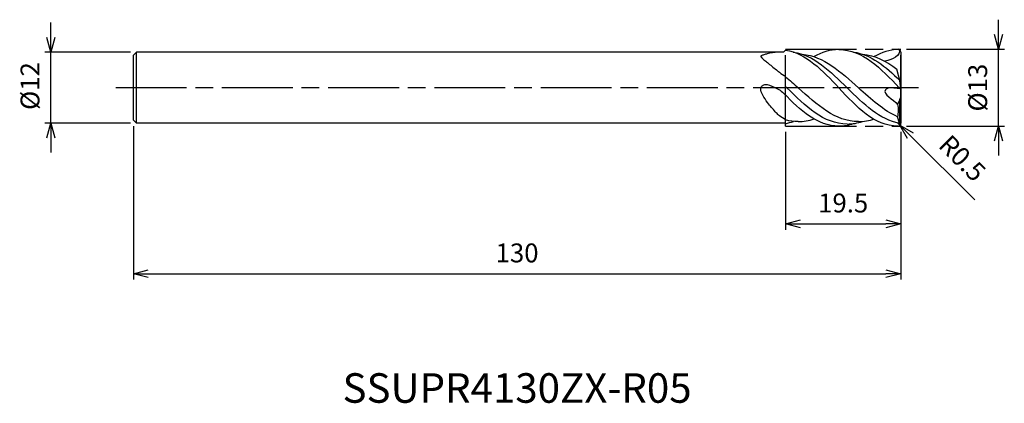
# Model space of a CAD drawing. Extents: x -149 to 18, y -53 to 12.
import ezdxf
from ezdxf.enums import TextEntityAlignment as Align

# ---------------------------------------------------------------- set-up
doc = ezdxf.new("R2010")
doc.units = 0
doc.linetypes.add('AM_ISO08W050', pattern=[18, 12, -1.5, 3, -1.5])
doc.linetypes.add('AM_ISO09W050', pattern=[22.5, 12, -1.5, 3, -1.5, 3, -1.5])
doc.layers.get('0').update_dxf_attribs({"linetype": 'CONTINUOUS'})
doc.layers.get('DEFPOINTS').update_dxf_attribs({"linetype": 'CONTINUOUS'})
for name, color, linetype in [('AM_0', 7, 'CONTINUOUS'), ('AM_11', 3, 'AM_ISO09W050'), ('AM_5', 3, 'CONTINUOUS'), ('AM_6', 2, 'CONTINUOUS'), ('AM_7', 4, 'AM_ISO08W050')]:
    doc.layers.add(name, color=color, linetype=linetype)
doc.styles.add('ASAMI', font='simplex.shx', dxfattribs={"bigfont": 'EXTFONT.SHX'})
doc.styles.get("Standard").update_dxf_attribs({"font": 'simplex.shx', "bigfont": 'EXTFONT.SHX'})
doc.dimstyles.new('AM_JIS', dxfattribs={"dimtxt": 3.2, "dimasz": 2.5, "dimexe": 1, "dimexo": 1, "dimgap": 1.5, "dimtad": 3, "dimdec": 3, "dimtxsty": 'ASAMI', "dimblk": 'OPEN30', "dimcen": 0, "dimclrd": 256, "dimclre": 256, "dimclrt": 2, "dimazin": 3, "dimtp": 0.1, "dimtm": 0.1, "dimtfac": 0.71, "dimtdec": 3, "dimtmove": 0, "dimatfit": 3, "dimtzin": 0})
doc.dimstyles.new('AM_JIS$4', dxfattribs={"dimtxt": 3.2, "dimasz": 2.5, "dimexe": 1, "dimexo": 1, "dimgap": 1.5, "dimtad": 3, "dimtoh": 1, "dimtxsty": 'ASAMI', "dimblk": 'OPEN30', "dimcen": 0, "dimclrd": 256, "dimclre": 256, "dimclrt": 2, "dimazin": 3, "dimtp": 0.1, "dimtm": 0.1, "dimtfac": 0.71, "dimtdec": 3, "dimtofl": 0, "dimtmove": 0, "dimatfit": 3, "dimtzin": 0})

# ---------------------------------------------------------------- blocks, each defined once
blk = doc.blocks.new('_OPEN30')
at = {"color": 0}
for p, q in [((-1, 0.268), (0, 0)), ((0, 0), (-1, -0.268)), ((0, 0), (-1, 0))]:
    blk.add_line(p, q, dxfattribs=at)
blk = doc.blocks.new('*D5')
at = {"layer": 'AM_5'}
for p, q in [((-130, -6.5), (-130, -32.5)), ((0, -7.5), (0, -32.5)), ((-127.5, -31.5), (-2.5, -31.5))]:
    blk.add_line(p, q, dxfattribs=at)
at = {"layer": 'DEFPOINTS', "color": 0}
for p in [(-130, -5.5), (0, -6.5), (0, -31.5)]:
    blk.add_point(p, dxfattribs=at)
at = {"layer": 'AM_5', "xscale": 2.5, "yscale": 2.5, "zscale": 2.5, "rotation": 180}
blk.add_blockref('_OPEN30', (-130, -31.5), dxfattribs=at)
at = {"layer": 'AM_5', "xscale": 2.5, "yscale": 2.5, "zscale": 2.5}
blk.add_blockref('_OPEN30', (0, -31.5), dxfattribs=at)
at = {"layer": 'AM_5', "color": 2, "insert": (-65, -28.4), "char_height": 3.2, "attachment_point": 5, "style": 'ASAMI'}
blk.add_mtext('130', dxfattribs=at)
blk = doc.blocks.new('*D6')
at = {"layer": 'AM_5'}
for p, q in [((-19.5, -7.5), (-19.5, -24.05)), ((0, -7.5), (0, -24.05)), ((-17, -23.05), (-2.5, -23.05))]:
    blk.add_line(p, q, dxfattribs=at)
at = {"layer": 'DEFPOINTS', "color": 0}
for p in [(-19.5, -6.5), (0, -6.5), (0, -23.05)]:
    blk.add_point(p, dxfattribs=at)
at = {"layer": 'AM_5', "xscale": 2.5, "yscale": 2.5, "zscale": 2.5, "rotation": 180}
blk.add_blockref('_OPEN30', (-19.5, -23.05), dxfattribs=at)
at = {"layer": 'AM_5', "xscale": 2.5, "yscale": 2.5, "zscale": 2.5}
blk.add_blockref('_OPEN30', (0, -23.05), dxfattribs=at)
at = {"layer": 'AM_5', "color": 2, "insert": (-9.75, -19.95), "char_height": 3.2, "attachment_point": 5, "style": 'ASAMI'}
blk.add_mtext('19.5', dxfattribs=at)
blk = doc.blocks.new('*D7')
at = {"layer": 'AM_5'}
for p, q in [((16.55, 9), (16.55, 11.5)), ((1, 6.5), (17.55, 6.5)), ((16.55, -6.5), (16.55, 6.5)), ((1, -6.5), (17.55, -6.5)), ((16.55, -9), (16.55, -11.5))]:
    blk.add_line(p, q, dxfattribs=at)
at = {"layer": 'DEFPOINTS', "color": 0}
for p in [(0, 6.5), (16.55, 6.5), (0, -6.5)]:
    blk.add_point(p, dxfattribs=at)
at = {"layer": 'AM_5', "xscale": 2.5, "yscale": 2.5, "zscale": 2.5}
for p, rotation in [((16.55, 6.5), 270), ((16.55, -6.5), 90)]:
    blk.add_blockref('_OPEN30', p, dxfattribs=dict(at, rotation=rotation))
at = {"layer": 'AM_5', "color": 2, "insert": (13.45, 0), "char_height": 3.2, "attachment_point": 5, "rotation": 90, "style": 'ASAMI'}
blk.add_mtext('%%c13', dxfattribs=at)
blk = doc.blocks.new('*D8')
at = {"layer": 'AM_5'}
for p, q in [((-144, 8.5), (-144, 11)), ((-130.5, 6), (-145, 6)), ((-144, -6), (-144, 6)), ((-130.5, -6), (-145, -6)), ((-144, -8.5), (-144, -11))]:
    blk.add_line(p, q, dxfattribs=at)
at = {"layer": 'DEFPOINTS', "color": 0}
for p in [(-144, 6), (-129.5, 6), (-129.5, -6)]:
    blk.add_point(p, dxfattribs=at)
at = {"layer": 'AM_5', "xscale": 2.5, "yscale": 2.5, "zscale": 2.5}
for p, rotation in [((-144, 6), 270), ((-144, -6), 90)]:
    blk.add_blockref('_OPEN30', p, dxfattribs=dict(at, rotation=rotation))
at = {"layer": 'AM_5', "color": 2, "insert": (-147.1, 0.27), "char_height": 3.2, "attachment_point": 5, "rotation": 90, "style": 'ASAMI'}
blk.add_mtext('%%c12', dxfattribs=at)
blk = doc.blocks.new('*D9')
at = {"layer": 'AM_5'}
for p, q in [((-0.5, -6), (-0.15, -6.35)), ((12.53, -19), (1.62, -8.12))]:
    blk.add_line(p, q, dxfattribs=at)
at = {"layer": 'DEFPOINTS', "color": 0}
for p in [(-0.5, -6), (-0.15, -6.35)]:
    blk.add_point(p, dxfattribs=at)
at = {"layer": 'AM_5', "xscale": 2.5, "yscale": 2.5, "zscale": 2.5, "rotation": 135.0817076820638}
blk.add_blockref('_OPEN30', (-0.15, -6.35), dxfattribs=at)
at = {"layer": 'AM_5', "color": 2, "insert": (10.15, -12.24), "char_height": 3.2, "attachment_point": 5, "rotation": 315.0817, "style": 'ASAMI'}
blk.add_mtext('R0.5', dxfattribs=at)

msp = doc.modelspace()

# ---------------------------------------------------------------- linework, layer by layer
at = {"layer": 'AM_0'}
for p, q in [((-130, 5.5), (-129.5, 6)), ((-130, -5.5), (-130, 5.5)), ((-19.8565, 6), (-129.5, 6)), ((-129.5, -6), (-129.5, 6)), ((-19.5, 6.3565), (-19.8565, 6)), ((0, 6), (0, -6)), ((-0.1283, 1.1937), (-0.6469, 3.129)), ((-19.5, -1.2723), (-19.5, 0.1686)), ((0, -0.1933), (-0.1283, 1.1937)), ((0, -0.1933), (-1.8137, -0.0297)), ((-0.1283, -2.0221), (0, -1.6238)), ((-0.1283, -2.0221), (-0.5331, -2.8353)), ((-0.1488, -6.1117), (-0.1488, -2.0633)), ((-0.2252, -6.0153), (-0.532, -4.953)), ((-130, -5.5), (-129.5, -6)), ((-19.6008, -6), (-129.5, -6)), ((-19.5, -6.1008), (-19.6008, -6)), ((-0.1488, -6.1117), (-0.2252, -6.0153)), ((-0.0797, -6.2708), (-0.1488, -6.1117))]:
    msp.add_line(p, q, dxfattribs=at)
for points in [[(-20.8479, 6, 0.05187802), (-22.6191, 5.7126, 0.01394617), (-23.1673, 5.5603, 0.04362872), (-23.6443, 5.3664, 0.273854), (-23.6912, 5.292, 0.19582999), (-23.6548, 5.1946, 0.02896614), (-23.1673, 4.7242, 0.00578131), (-22.5914, 4.2409, 0.00222011), (-21.0717, 3.0065, 0.01152431), (-20.5576, 2.6118, 0.00574707), (-19.5, 1.8565)], [(-19.5, -5.4773, -0.02300418), (-20.5418, -4.7564, -0.04053694), (-21.0771, -4.2751, -0.02187305), (-22.3817, -2.7686, -0.03119554), (-23.1798, -1.6208, -0.04951718), (-23.626, -0.6882, -0.09808871), (-23.7055, -0.1686, -0.16029369), (-23.5656, 0.2012, -0.13171283), (-23.1798, 0.482, -0.15729419), (-22.6442, 0.5117, -0.04938038), (-21.0771, -0.0698, -0.04940017), (-20.2494, -0.5804, -0.0470909), (-19.5, -1.2723)]]:
    msp.add_lwpolyline(points, format="xyb", dxfattribs=at)
for centre, start, end in [((-0.5, 6), 0, 80.435082), ((-0.5, -6), 270, 0)]:
    msp.add_arc(centre, 0.5, start, end, dxfattribs=at)
for points in [[(-19.5, 6.3565), (-16.0322, 5.8157), (-13.2486, 2.8942), (-10.465, -0.0273)], [(-18.2165, 6.0191), (-14.7408, 5.5369), (-11.905, 2.7481), (-9.0691, -0.0408)], [(-17.3512, 5.6793), (-17.3512, 5.6793), (-17.3511, 5.6793), (-17.351, 5.6793)], [(-16.6852, 5.6514), (-13.0887, 5.3501), (-10.1175, 2.6546), (-7.1462, -0.0408)], [(-10.4779, 6.4453), (-12.0008, 6.4529), (-13.3898, 5.9939), (-14.6955, 5.245)], [(-10.465, 6.4318), (-6.4393, 6.4517), (-3.3496, 3.2122), (-0.26, -0.0273)], [(-8.0115, 6.0326), (-5.0533, 5.6222), (-2.5586, 3.5409), (-0.1329, 1.2107)], [(-7.1462, 5.6928), (-7.1462, 5.6928), (-7.1461, 5.6928), (-7.146, 5.6928)], [(-6.4802, 5.6649), (-4.3614, 5.4874), (-2.4596, 4.4789), (-0.6469, 3.129)], [(-0.4169, 6.493), (-1.8786, 6.4209), (-3.2169, 5.9681), (-4.4777, 5.245)], [(-0.2418, 6.4282), (-0.0134, 5.3973), (-1.3122, 4.7771), (-2.7131, 4.4684)], [(-19.5, 1.8565), (-18.7824, 1.2458), (-18.0732, 0.6025), (-17.3641, -0.0408)], [(-19.5, 0.1686), (-19.429, 0.0988), (-19.358, 0.029), (-19.287, -0.0408)], [(-10.4779, -6.5), (-14.1177, -6.518), (-16.9922, -3.8715), (-19.7934, -0.9697)], [(-9.082, -6.1739), (-13.0507, -6.1739), (-16.1689, -3.1074), (-19.287, -0.0408)], [(-7.1591, -5.7609), (-11.0587, -5.7609), (-14.2114, -2.9009), (-17.3641, -0.0408)], [(-0.5, -6.5), (-4.4584, -6.5195), (-7.4617, -3.2802), (-10.465, -0.0408)], [(-0.1909, -6.0586), (-3.5445, -5.474), (-6.3068, -2.7574), (-9.0691, -0.0408)], [(-0.532, -4.953), (-2.8899, -3.9021), (-5.0181, -1.9715), (-7.1462, -0.0408)], [(-0.1113, -0.1832), (-0.1609, -0.1313), (-0.2104, -0.0793), (-0.26, -0.0273)], [(-0.5331, -2.8353), (-0.3236, -3.5094), (-0.454, -4.2514), (-0.532, -4.953)], [(-17.377, -5.7609), (-18.1094, -5.7609), (-18.8154, -5.6601), (-19.5, -5.4773)], [(-19.5, -6.1008), (-19.0527, -5.9786), (-18.6159, -5.8655), (-18.1883, -5.7196)], [(-17.3641, -5.7474), (-16.4356, -5.7474), (-15.5494, -5.5853), (-14.6955, -5.2996)], [(-10.465, -6.4865), (-9.6077, -6.4907), (-8.7929, -6.3472), (-8.0115, -6.0872)], [(-9.0691, -6.1604), (-8.1654, -6.1604), (-7.3058, -6.0014), (-6.4802, -5.7196)], [(-7.1462, -5.7474), (-6.2177, -5.7474), (-5.3316, -5.5853), (-4.4777, -5.2996)]]:
    msp.add_open_spline(points, degree=3, dxfattribs=at)
msp.add_open_spline([(-1.8137, -0.0297), (-2.0974, -0.0041), (-3.7143, -0.8694), (-1.1702, -1.9773), (-0.5331, -2.8353)], degree=3, knots=[0, 0, 0, 0, 0.85467398, 4.06083762, 4.06083762, 4.06083762, 4.06083762], dxfattribs=at)
at = {"layer": 'AM_11'}
for p, q in [((-19.5, -6.5), (-19.5, 6.5)), ((-19.5, 6.5), (0, 6.5)), ((0, -6.5), (0, 6.5)), ((-19.5, -6.5), (0, -6.5))]:
    msp.add_line(p, q, dxfattribs=at)
at = {"layer": 'AM_7'}
msp.add_line((-133, 0), (3, 0), dxfattribs=at)

# ---------------------------------------------------------------- texts
at = {"layer": 'AM_6'}
msp.add_text('SSUPR4130ZX-R05', height=5, dxfattribs=at).set_placement((-65, -51.5), align=Align.MIDDLE)

# ---------------------------------------------------------------- dimensions: what is measured, and where the dimension line sits
at = {"layer": 'AM_5'}
for base, p1, p2, angle, picture, middle in [((-144, 6), (-129.5, -6), (-129.5, 6), 270, '*D8', (-144, 0.2726)), ((16.5455, 6.5), (0, -6.5), (0, 6.5), 90, '*D7', (16.5455, 0))]:
    dim = msp.add_linear_dim(base=base, p1=p1, p2=p2, angle=angle, text='%%c<>', dimstyle='AM_JIS', dxfattribs=at)
    dim.commit()
    dim.dimension.update_dxf_attribs({"geometry": picture, "text_midpoint": middle, "dimtype": 160})
for base, p1, picture, middle in [((0, -31.5), (-130, -5.5), '*D5', (-65, -28.4)), ((0, -23.0455), (-19.5, -6.5), '*D6', (-9.75, -19.9455))]:
    dim = msp.add_linear_dim(base=base, p1=p1, p2=(0, -6.5), angle=0, dimstyle='AM_JIS', dxfattribs=at)
    dim.commit()
    dim.dimension.update_dxf_attribs({"geometry": picture, "text_midpoint": middle})
dim = msp.add_radius_dim(center=(-0.5, -6), mpoint=(-0.1459, -6.353), dimstyle='AM_JIS$4', override={"dimtoh": 0, "dimdec": 3, "dimtofl": 1, "dimatfit": 3}, dxfattribs=at)
dim.commit()
dim.dimension.update_dxf_attribs({"geometry": '*D9', "text_midpoint": (10.1526, -12.2444)})

doc.saveas('drawing.dxf')
